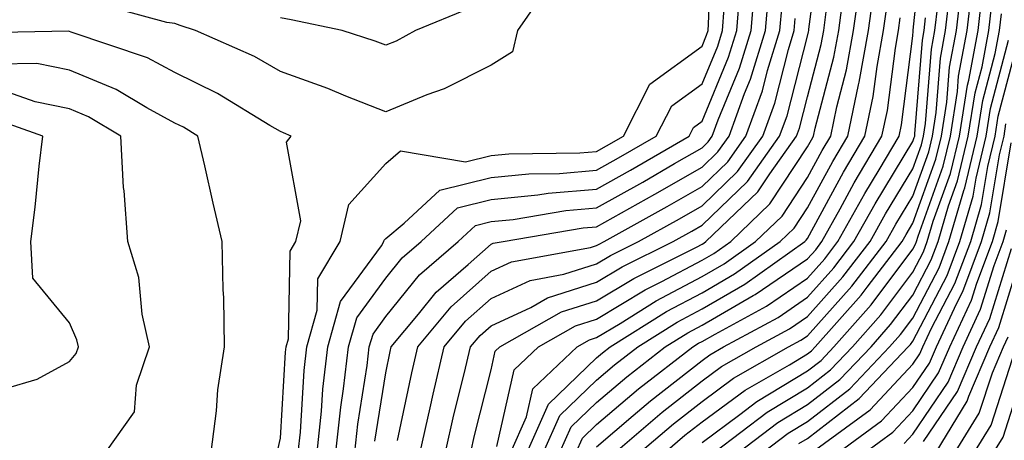
# Model space of a CAD drawing. Units: inches. Extents: x 1026563 to 1029203, y 7234538 to 7237178.
# Drawn here: x 1028433 to 1028527, y 7236183 to 7236223 of the extents above; entities that cross this region are included whole.
import ezdxf

# ---------------------------------------------------------------- set-up
doc = ezdxf.new("R2010")
doc.units = ezdxf.units.IN
doc.header["$MEASUREMENT"] = 0
doc.layers.add('Contour_10267234', color=7, linetype='Continuous', true_color=0x8f7a7d)

msp = doc.modelspace()

# ---------------------------------------------------------------- linework, layer by layer
at = {"layer": 'Contour_10267234'}
for points in [[(1028459.749, 7236181.92, 3011), (1028459.964, 7236183.824, 3011), (1028460.316, 7236189.664, 3011), (1028460.569, 7236191.92, 3011), (1028461.546, 7236195.416, 3011), (1028461.605, 7236198.365, 3011), (1028463.714, 7236201.92, 3011), (1028464.534, 7236205.436, 3011), (1028468.05, 7236209.322, 3011), (1028469.456, 7236210.504, 3011), (1028475.609, 7236209.479, 3011), (1028478.05, 7236210.074, 3011), (1028479.73, 7236210.24, 3011), (1028486.448, 7236210.328, 3011), (1028488.05, 7236210.465, 3011), (1028488.987, 7236210.983, 3011), (1028490.589, 7236211.92, 3011), (1028493.109, 7236216.852, 3011), (1028498.05, 7236220.445, 3011), (1028498.48, 7236221.49, 3011), (1028498.616, 7236221.92, 3011), (1028498.675, 7236222.535, 3011), (1028499.007, 7236230.963, 3011)], [(1028486.116, 7236181.92, 2997), (1028486.722, 7236183.258, 2997), (1028488.05, 7236184.547, 2997), (1028492.034, 7236187.936, 2997), (1028497.171, 7236191.92, 2997), (1028497.718, 7236192.262, 2997), (1028498.05, 7236192.438, 2997), (1028499.28, 7236193.141, 2997), (1028504.163, 7236195.797, 2997), (1028508.05, 7236198.453, 2997), (1028509.691, 7236200.279, 2997), (1028510.941, 7236201.92, 2997), (1028513.48, 7236206.481, 2997), (1028514.847, 7236208.707, 2997), (1028516.741, 7236211.92, 2997), (1028516.976, 7236212.994, 2997), (1028518.05, 7236221.432, 2997), (1028518.089, 7236221.881, 2997), (1028518.089, 7236221.969, 2997), (1028519.026, 7236230.953, 2997)], [(1028473.714, 7236181.92, 3004), (1028474.515, 7236185.465, 3004), (1028475.491, 7236189.371, 3004), (1028476.097, 7236191.92, 3004), (1028476.995, 7236192.985, 3004), (1028478.05, 7236193.922, 3004), (1028481.8, 7236195.67, 3004), (1028483.401, 7236196.578, 3004), (1028488.05, 7236198.043, 3004), (1028490.472, 7236199.498, 3004), (1028495.316, 7236201.92, 3004), (1028497.073, 7236202.897, 3004), (1028498.05, 7236203.463, 3004), (1028502.347, 7236207.613, 3004), (1028505.413, 7236211.92, 3004), (1028506.116, 7236213.844, 3004), (1028508.05, 7236221.402, 3004), (1028508.148, 7236221.813, 3004), (1028508.167, 7236221.92, 3004), (1028508.187, 7236222.067, 3004), (1028509.319, 7236230.651, 3004)], [(1028483.597, 7236226.363, 3011), (1028480.55, 7236221.92, 3011), (1028480.062, 7236219.899, 3011), (1028478.05, 7236218.629, 3011), (1028473.577, 7236216.402, 3011), (1028471.956, 7236215.826, 3011), (1028468.05, 7236214.215, 3011), (1028464.261, 7236215.709, 3011), (1028462.562, 7236216.432, 3011), (1028458.05, 7236218.033, 3011), (1028455.589, 7236219.459, 3011), (1028450.003, 7236221.92, 3011), (1028448.538, 7236222.418, 3011), (1028448.05, 7236222.604, 3011), (1028447.288, 7236222.692, 3011), (1028440.628, 7236224.498, 3011)], [(1028465.12, 7236181.92, 3008), (1028465.394, 7236184.576, 3008), (1028466.292, 7236190.152, 3008), (1028466.487, 7236191.92, 3008), (1028466.839, 7236193.141, 3008), (1028468.05, 7236194.791, 3008), (1028471.234, 7236198.746, 3008), (1028474.905, 7236201.92, 3008), (1028476.546, 7236203.434, 3008), (1028478.05, 7236203.805, 3008), (1028480.14, 7236204.01, 3008), (1028485.12, 7236204.85, 3008), (1028488.05, 7236205.104, 3008), (1028492.425, 7236207.545, 3008), (1028495.433, 7236209.303, 3008), (1028498.05, 7236210.807, 3008), (1028498.616, 7236211.354, 3008), (1028499.007, 7236211.92, 3008), (1028499.573, 7236213.443, 3008), (1028501.605, 7236218.365, 3008), (1028502.718, 7236221.92, 3008), (1028503.109, 7236226.852, 3008)], [(1028479.905, 7236181.92, 3001), (1028481.409, 7236185.279, 3001), (1028482.015, 7236187.955, 3001), (1028486.194, 7236191.92, 3001), (1028487.386, 7236192.594, 3001), (1028488.05, 7236192.799, 3001), (1028490.276, 7236194.137, 3001), (1028493.694, 7236196.285, 3001), (1028498.05, 7236198.59, 3001), (1028500.159, 7236199.811, 3001), (1028503.128, 7236201.92, 3001), (1028505.648, 7236204.332, 3001), (1028508.05, 7236207.994, 3001), (1028509.437, 7236210.533, 3001), (1028510.257, 7236211.92, 3001), (1028510.843, 7236214.703, 3001), (1028511.761, 7236218.209, 3001), (1028512.425, 7236221.92, 3001), (1028513.109, 7236226.871, 3001)], [(1028494.554, 7236181.92, 2993), (1028496.429, 7236183.541, 2993), (1028498.05, 7236184.801, 2993), (1028502.151, 7236187.818, 2993), (1028506.331, 7236190.211, 2993), (1028508.05, 7236191.246, 2993), (1028508.421, 7236191.539, 2993), (1028508.792, 7236191.92, 2993), (1028513.148, 7236196.822, 2993), (1028513.714, 7236197.574, 2993), (1028517.034, 7236201.92, 2993), (1028517.405, 7236202.574, 2993), (1028518.05, 7236203.639, 2993), (1028520.237, 7236209.733, 2993), (1028520.765, 7236211.92, 2993), (1028521.273, 7236215.143, 2993), (1028521.526, 7236218.443, 2993), (1028522.191, 7236221.92, 2993), (1028522.718, 7236226.588, 2993)], [(1028498.05, 7236182.858, 2992), (1028501.624, 7236185.494, 2992), (1028503.245, 7236186.725, 2992), (1028508.05, 7236189.645, 2992), (1028509.339, 7236190.641, 2992), (1028510.55, 7236191.92, 2992), (1028514.085, 7236195.895, 2992), (1028518.05, 7236201.188, 2992), (1028518.304, 7236201.666, 2992), (1028518.401, 7236201.92, 2992), (1028518.538, 7236202.408, 2992), (1028520.921, 7236209.049, 2992), (1028521.605, 7236211.92, 2992), (1028522.269, 7236216.149, 2992), (1028522.386, 7236217.584, 2992), (1028523.206, 7236221.92, 2992), (1028523.714, 7236226.266, 2992)], [(1028463.323, 7236181.92, 3009), (1028463.773, 7236186.197, 3009), (1028464.046, 7236187.926, 3009), (1028464.515, 7236191.92, 3009), (1028465.296, 7236194.684, 3009), (1028468.05, 7236198.434, 3009), (1028469.612, 7236200.367, 3009), (1028471.409, 7236201.92, 3009), (1028474.866, 7236205.113, 3009), (1028478.05, 7236205.895, 3009), (1028482.464, 7236206.334, 3009), (1028483.46, 7236206.5, 3009), (1028488.05, 7236206.891, 3009), (1028491.273, 7236208.697, 3009), (1028496.819, 7236211.92, 3009), (1028497.23, 7236212.74, 3009), (1028498.05, 7236213.326, 3009), (1028500.569, 7236219.401, 3009), (1028501.351, 7236221.92, 3009), (1028501.644, 7236225.514, 3009)], [(1028467.015, 7236182.965, 3007), (1028468.05, 7236189.469, 3007), (1028468.48, 7236191.49, 3007), (1028468.577, 7236191.92, 3007), (1028471.155, 7236195.035, 3007), (1028472.835, 7236197.125, 3007), (1028475.862, 7236199.733, 3007), (1028478.05, 7236201.666, 3007), (1028478.226, 7236201.744, 3007), (1028479.183, 7236201.92, 3007), (1028486.761, 7236203.199, 3007), (1028488.05, 7236203.317, 3007), (1028491.214, 7236205.084, 3007), (1028493.577, 7236206.393, 3007), (1028498.05, 7236208.971, 3007), (1028499.554, 7236210.416, 3007), (1028500.609, 7236211.92, 3007), (1028502.093, 7236215.953, 3007), (1028502.659, 7236217.32, 3007), (1028504.085, 7236221.92, 3007), (1028504.378, 7236225.592, 3007)], [(1028478.597, 7236182.457, 3002), (1028480.237, 7236189.742, 3002), (1028482.542, 7236191.92, 3002), (1028486.058, 7236193.922, 3002), (1028488.05, 7236194.547, 3002), (1028492.659, 7236197.32, 3002), (1028494.241, 7236198.111, 3002), (1028498.05, 7236200.133, 3002), (1028499.183, 7236200.787, 3002), (1028500.784, 7236201.92, 3002), (1028504.495, 7236205.475, 3002), (1028508.05, 7236210.885, 3002), (1028508.421, 7236211.559, 3002), (1028508.636, 7236211.92, 3002), (1028508.792, 7236212.652, 3002), (1028510.55, 7236219.41, 3002), (1028511.019, 7236221.92, 3002), (1028511.468, 7236225.348, 3002)], [(1028481.448, 7236181.92, 3000), (1028483.499, 7236186.471, 3000), (1028488.05, 7236190.875, 3000), (1028488.616, 7236191.354, 3000), (1028489.339, 7236191.92, 3000), (1028494.691, 7236195.279, 3000), (1028498.05, 7236197.057, 3000), (1028501.136, 7236198.834, 3000), (1028505.472, 7236201.92, 3000), (1028506.78, 7236203.18, 3000), (1028508.05, 7236205.094, 3000), (1028510.452, 7236209.518, 3000), (1028511.878, 7236211.92, 3000), (1028512.894, 7236216.764, 3000), (1028512.952, 7236217.018, 3000), (1028513.851, 7236221.92, 3000), (1028514.359, 7236225.621, 3000)], [(1028492.191, 7236181.92, 2994), (1028495.335, 7236184.625, 2994), (1028498.05, 7236186.744, 2994), (1028501.038, 7236188.942, 2994), (1028506.253, 7236191.92, 2994), (1028507.425, 7236192.545, 2994), (1028508.05, 7236192.975, 2994), (1028512.269, 7236197.692, 2994), (1028515.511, 7236201.92, 2994), (1028516.429, 7236203.551, 2994), (1028518.05, 7236206.227, 2994), (1028519.554, 7236210.416, 2994), (1028519.905, 7236211.92, 2994), (1028520.257, 7236214.137, 2994), (1028520.667, 7236219.303, 2994), (1028521.155, 7236221.92, 2994), (1028521.566, 7236225.436, 2994)], [(1028499.241, 7236181.92, 2991), (1028504.241, 7236185.729, 2991), (1028508.05, 7236188.043, 2991), (1028510.237, 7236189.733, 2991), (1028512.308, 7236191.92, 2991), (1028515.003, 7236194.957, 2991), (1028518.05, 7236199.01, 2991), (1028519.046, 7236200.924, 2991), (1028519.417, 7236201.92, 2991), (1028519.984, 7236203.854, 2991), (1028521.605, 7236208.365, 2991), (1028522.464, 7236211.92, 2991), (1028523.226, 7236216.754, 2991), (1028523.343, 7236217.213, 2991), (1028524.241, 7236221.92, 2991), (1028524.632, 7236225.348, 2991)], [(1028469.163, 7236183.024, 3006), (1028470.511, 7236189.469, 3006), (1028471.077, 7236191.92, 3006), (1028474.241, 7236195.729, 3006), (1028478.05, 7236199.088, 3006), (1028479.984, 7236199.986, 3006), (1028487.484, 7236201.354, 3006), (1028488.05, 7236201.529, 3006), (1028488.284, 7236201.676, 3006), (1028488.773, 7236201.92, 3006), (1028494.749, 7236205.231, 3006), (1028498.05, 7236207.135, 3006), (1028500.491, 7236209.488, 3006), (1028502.21, 7236211.92, 3006), (1028503.773, 7236216.197, 3006), (1028504.261, 7236218.141, 3006), (1028505.433, 7236221.92, 3006), (1028505.648, 7236224.332, 3006)], [(1028483.011, 7236181.92, 2999), (1028484.573, 7236185.397, 2999), (1028488.05, 7236188.766, 2999), (1028489.749, 7236190.221, 2999), (1028491.956, 7236191.92, 2999), (1028495.706, 7236194.274, 2999), (1028498.05, 7236195.514, 2999), (1028502.112, 7236197.858, 2999), (1028507.816, 7236201.92, 2999), (1028507.933, 7236202.037, 2999), (1028508.05, 7236202.203, 2999), (1028511.468, 7236208.502, 2999), (1028513.499, 7236211.92, 2999), (1028514.28, 7236215.68, 2999), (1028514.651, 7236218.522, 2999), (1028515.276, 7236221.92, 2999), (1028515.609, 7236224.371, 2999)], [(1028489.827, 7236181.92, 2995), (1028494.261, 7236185.719, 2995), (1028498.05, 7236188.688, 2995), (1028499.905, 7236190.055, 2995), (1028503.187, 7236191.92, 2995), (1028506.331, 7236193.629, 2995), (1028508.05, 7236194.801, 2995), (1028511.409, 7236198.561, 2995), (1028513.987, 7236201.92, 2995), (1028515.452, 7236204.527, 2995), (1028518.05, 7236208.824, 2995), (1028518.87, 7236211.1, 2995), (1028519.066, 7236211.92, 2995), (1028519.261, 7236213.121, 2995), (1028519.808, 7236220.162, 2995), (1028520.14, 7236221.92, 2995), (1028520.413, 7236224.283, 2995)], [(1028501.546, 7236181.92, 2990), (1028505.237, 7236184.733, 2990), (1028508.05, 7236186.442, 2990), (1028511.136, 7236188.824, 2990), (1028514.085, 7236191.92, 2990), (1028515.941, 7236194.029, 2990), (1028518.05, 7236196.832, 2990), (1028519.788, 7236200.172, 2990), (1028520.452, 7236201.92, 2990), (1028521.429, 7236205.309, 2990), (1028522.288, 7236207.682, 2990), (1028523.304, 7236211.92, 2990), (1028523.948, 7236216.022, 2990), (1028524.612, 7236218.473, 2990), (1028525.257, 7236221.92, 2990), (1028525.55, 7236224.42, 2990)], [(1028475.96, 7236224.01, 3010), (1028470.862, 7236221.92, 3010), (1028469.046, 7236220.924, 3010), (1028468.05, 7236220.524, 3010), (1028467.054, 7236220.914, 3010), (1028463.929, 7236221.92, 3010), (1028459.085, 7236222.955, 3010), (1028458.05, 7236223.141, 3010)], [(1028461.546, 7236181.92, 3010), (1028461.956, 7236185.826, 3010), (1028462.073, 7236187.897, 3010), (1028462.542, 7236191.92, 3010), (1028463.753, 7236196.227, 3010), (1028467.64, 7236201.51, 3010), (1028467.874, 7236201.92, 3010), (1028467.913, 7236202.057, 3010), (1028468.05, 7236202.203, 3010), (1028469.788, 7236203.649, 3010), (1028473.187, 7236206.793, 3010), (1028478.05, 7236207.985, 3010), (1028481.624, 7236208.336, 3010), (1028484.515, 7236208.375, 3010), (1028488.05, 7236208.678, 3010), (1028490.12, 7236209.84, 3010), (1028493.694, 7236211.92, 3010), (1028495.179, 7236214.791, 3010), (1028498.05, 7236216.881, 3010), (1028499.534, 7236220.445, 3010), (1028499.984, 7236221.92, 3010), (1028500.159, 7236224.029, 3010)], [(1028476.116, 7236181.92, 3003), (1028476.468, 7236183.502, 3003), (1028478.05, 7236189.752, 3003), (1028478.441, 7236191.52, 3003), (1028478.87, 7236191.92, 3003), (1028484.73, 7236195.25, 3003), (1028488.05, 7236196.295, 3003), (1028491.566, 7236198.404, 3003), (1028497.523, 7236201.393, 3003), (1028498.05, 7236201.676, 3003), (1028498.206, 7236201.764, 3003), (1028498.421, 7236201.92, 3003), (1028503.343, 7236206.627, 3003), (1028504.476, 7236208.346, 3003), (1028507.015, 7236211.92, 3003), (1028507.288, 7236212.672, 3003), (1028508.05, 7236215.631, 3003), (1028509.359, 7236220.611, 3003), (1028509.593, 7236221.92, 3003), (1028509.827, 7236223.707, 3003)], [(1028503.851, 7236181.92, 2989), (1028506.234, 7236183.736, 2989), (1028508.05, 7236184.84, 2989), (1028512.054, 7236187.926, 2989), (1028515.843, 7236191.92, 2989), (1028516.878, 7236193.092, 2989), (1028518.05, 7236194.654, 2989), (1028520.55, 7236199.43, 2989), (1028521.468, 7236201.92, 2989), (1028522.894, 7236206.754, 2989), (1028522.972, 7236206.998, 2989), (1028524.163, 7236211.92, 2989), (1028524.691, 7236215.279, 2989), (1028525.862, 7236219.742, 2989), (1028526.273, 7236221.92, 2989), (1028526.468, 7236223.502, 2989)], [(1028471.312, 7236181.92, 3005), (1028472.249, 7236186.129, 3005), (1028472.542, 7236187.438, 3005), (1028473.597, 7236191.92, 3005), (1028475.609, 7236194.352, 3005), (1028478.05, 7236196.5, 3005), (1028481.741, 7236198.229, 3005), (1028484.944, 7236198.805, 3005), (1028488.05, 7236199.791, 3005), (1028489.378, 7236200.592, 3005), (1028492.034, 7236201.92, 3005), (1028495.901, 7236204.059, 3005), (1028498.05, 7236205.299, 3005), (1028501.429, 7236208.551, 3005), (1028503.812, 7236211.92, 3005), (1028504.944, 7236215.026, 3005), (1028506.253, 7236220.113, 3005), (1028506.8, 7236221.92, 3005), (1028506.898, 7236223.072, 3005)], [(1028484.554, 7236181.92, 2998), (1028485.648, 7236184.332, 2998), (1028488.05, 7236186.656, 2998), (1028490.901, 7236189.078, 2998), (1028494.554, 7236191.92, 2998), (1028496.702, 7236193.268, 2998), (1028498.05, 7236193.981, 2998), (1028502.913, 7236196.783, 2998), (1028503.089, 7236196.881, 2998), (1028508.05, 7236200.27, 2998), (1028508.831, 7236201.139, 2998), (1028509.417, 7236201.92, 2998), (1028511.155, 7236205.026, 2998), (1028512.484, 7236207.486, 2998), (1028515.12, 7236211.92, 2998), (1028515.628, 7236214.342, 2998), (1028516.39, 7236220.26, 2998), (1028516.683, 7236221.92, 2998), (1028516.859, 7236223.121, 2998)], [(1028488.05, 7236182.438, 2996), (1028491.526, 7236185.397, 2996), (1028493.167, 7236186.803, 2996), (1028498.05, 7236190.631, 2996), (1028498.792, 7236191.178, 2996), (1028500.101, 7236191.92, 2996), (1028505.257, 7236194.713, 2996), (1028508.05, 7236196.627, 2996), (1028510.55, 7236199.42, 2996), (1028512.464, 7236201.92, 2996), (1028514.476, 7236205.504, 2996), (1028518.05, 7236211.412, 2996), (1028518.187, 7236211.783, 2996), (1028518.226, 7236211.92, 2996), (1028518.245, 7236212.115, 2996), (1028518.948, 7236221.022, 2996), (1028519.124, 7236221.92, 2996), (1028519.261, 7236223.121, 2996)], [(1028457.816, 7236182.164, 3012), (1028458.05, 7236183.258, 3012), (1028458.538, 7236191.432, 3012), (1028458.597, 7236191.92, 3012), (1028458.812, 7236192.682, 3012), (1028458.987, 7236200.983, 3012), (1028459.534, 7236201.92, 3012), (1028459.984, 7236203.863, 3012), (1028458.636, 7236211.344, 3012), (1028459.085, 7236211.92, 3012), (1028458.362, 7236212.233, 3012), (1028458.05, 7236212.34, 3012), (1028457.054, 7236212.906, 3012), (1028452.093, 7236215.963, 3012), (1028448.05, 7236217.936, 3012), (1028445.452, 7236219.332, 3012), (1028438.206, 7236221.774, 3012), (1028438.05, 7236221.832, 3012), (1028437.972, 7236221.852, 3012), (1028428.284, 7236221.676, 3012)], [(1028507.23, 7236182.74, 2988), (1028508.05, 7236183.238, 2988), (1028512.952, 7236187.018, 2988), (1028517.601, 7236191.92, 2988), (1028517.816, 7236192.154, 2988), (1028518.05, 7236192.477, 2988), (1028521.292, 7236198.678, 2988), (1028522.503, 7236201.92, 2988), (1028523.753, 7236206.217, 2988), (1028524.046, 7236207.916, 2988), (1028525.003, 7236211.92, 2988), (1028525.413, 7236214.547, 2988), (1028527.132, 7236221.002, 2988)], [(1028508.499, 7236181.92, 2987), (1028514.007, 7236185.963, 2987), (1028518.05, 7236190.279, 2987), (1028518.714, 7236191.256, 2987), (1028519.007, 7236191.92, 2987), (1028519.827, 7236193.688, 2987), (1028522.034, 7236197.936, 2987), (1028523.538, 7236201.92, 2987), (1028524.554, 7236205.416, 2987), (1028525.159, 7236209.029, 2987), (1028525.862, 7236211.92, 2987), (1028526.155, 7236213.815, 2987), (1028528.05, 7236220.963, 2987)], [(1028451.487, 7236181.92, 3013), (1028451.995, 7236185.865, 3013), (1028452.132, 7236187.848, 3013), (1028452.737, 7236191.92, 3013), (1028452.679, 7236196.559, 3013), (1028452.62, 7236197.35, 3013), (1028452.542, 7236201.92, 3013), (1028451.683, 7236205.563, 3013), (1028450.882, 7236209.078, 3013), (1028450.218, 7236211.92, 3013), (1028448.87, 7236212.75, 3013), (1028448.05, 7236213.151, 3013), (1028445.374, 7236214.596, 3013), (1028442.464, 7236216.334, 3013), (1028438.05, 7236218.16, 3013), (1028434.944, 7236218.805, 3013), (1028431.234, 7236218.746, 3013)], [(1028432.054, 7236171.92, 3014), (1028434.964, 7236175.006, 3014), (1028438.05, 7236178.453, 3014), (1028439.651, 7236180.309, 3014), (1028441.507, 7236181.92, 3014), (1028444.202, 7236185.768, 3014), (1028444.417, 7236188.297, 3014), (1028445.628, 7236191.92, 3014), (1028444.944, 7236195.035, 3014), (1028444.632, 7236198.502, 3014), (1028443.577, 7236201.92, 3014), (1028443.226, 7236206.735, 3014), (1028443.167, 7236207.037, 3014), (1028442.913, 7236211.92, 3014), (1028439.866, 7236213.736, 3014), (1028438.05, 7236214.488, 3014), (1028434.808, 7236215.162, 3014), (1028432.21, 7236216.08, 3014)], [(1028431.995, 7236187.965, 3015), (1028434.984, 7236188.854, 3015), (1028438.05, 7236190.524, 3015), (1028438.675, 7236191.295, 3015), (1028438.89, 7236191.92, 3015), (1028438.734, 7236192.604, 3015), (1028438.05, 7236194.215, 3015), (1028434.573, 7236198.443, 3015), (1028434.398, 7236201.92, 3015), (1028434.808, 7236205.172, 3015), (1028435.179, 7236209.059, 3015), (1028435.53, 7236211.92, 3015), (1028430.003, 7236213.873, 3015)], [(1028511.019, 7236181.92, 2986), (1028515.081, 7236184.899, 2986), (1028518.05, 7236188.063, 2986), (1028519.612, 7236190.367, 2986), (1028520.276, 7236191.92, 2986), (1028522.21, 7236196.07, 2986), (1028522.776, 7236197.184, 2986), (1028524.554, 7236201.92, 2986), (1028525.355, 7236204.625, 2986), (1028526.273, 7236210.143, 2986), (1028526.702, 7236211.92, 2986), (1028526.878, 7236213.082, 2986)], [(1028513.558, 7236181.92, 2985), (1028516.136, 7236183.824, 2985), (1028518.05, 7236185.856, 2985), (1028520.491, 7236189.469, 2985), (1028521.546, 7236191.92, 2985), (1028523.616, 7236196.363, 2985), (1028524.105, 7236197.975, 2985), (1028525.589, 7236201.92, 2985), (1028526.136, 7236203.824, 2985), (1028527.386, 7236211.266, 2985)], [(1028517.21, 7236182.76, 2984), (1028518.05, 7236183.649, 2984), (1028521.39, 7236188.58, 2984), (1028522.816, 7236191.92, 2984), (1028524.476, 7236195.494, 2984), (1028525.745, 7236199.625, 2984), (1028526.624, 7236201.92, 2984), (1028526.937, 7236203.033, 2984)], [(1028519.066, 7236182.936, 2983), (1028522.288, 7236187.682, 2983), (1028524.085, 7236191.92, 2983), (1028525.355, 7236194.625, 2983), (1028527.405, 7236201.266, 2983)], [(1028520.257, 7236181.92, 2982), (1028523.206, 7236186.764, 2982), (1028523.362, 7236187.233, 2982), (1028525.355, 7236191.92, 2982), (1028526.214, 7236193.756, 2982), (1028528.05, 7236199.693, 2982)], [(1028522.073, 7236181.92, 2981), (1028524.339, 7236185.631, 2981), (1028525.589, 7236189.449, 2981), (1028526.644, 7236191.92, 2981), (1028527.093, 7236192.887, 2981)], [(1028523.909, 7236181.92, 2980), (1028525.472, 7236184.498, 2980), (1028527.796, 7236191.676, 2980)], [(1028525.726, 7236181.92, 2979), (1028526.605, 7236183.365, 2979), (1028528.05, 7236187.828, 2979)]]:
    msp.add_polyline3d(points, dxfattribs=at)

doc.saveas('drawing.dxf')
